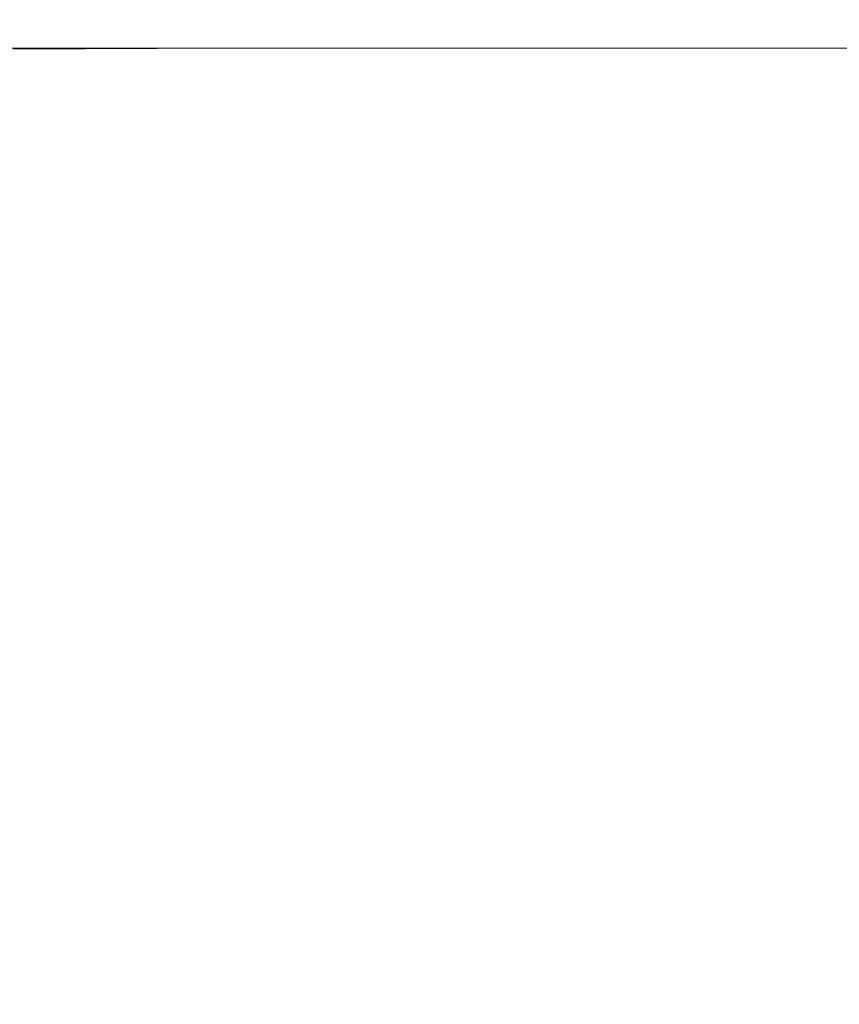
# Model space of a CAD drawing. Extents: x -180 to 180, y -570 to 0.
# Drawn here: x -121 to -101, y -24 to 0 of the extents above; entities that cross this region are included whole.
import ezdxf

# ---------------------------------------------------------------- set-up
doc = ezdxf.new("R2010")
doc.units = 0
doc.header["$LTSCALE"] = 500
doc.header["$MEASUREMENT"] = 0
doc.layers.add('CERAMIKA', color=254, linetype='Continuous')

msp = doc.modelspace()

# ---------------------------------------------------------------- linework, layer by layer
at = {"layer": 'CERAMIKA', "lineweight": 0}
for points, invisible_edges in [([(-117.586, -0.008, 19.162), (-118.349, -0.008, 27.655), (-112.279, 0, 27.655), (-111.555, 0, 19.162)], 15), ([(-117.013, -0.017, 12.691), (-117.586, -0.008, 19.162), (-111.555, 0, 19.162), (-111.012, -0.008, 12.691)], 15), ([(-113.21, 0, 38.449), (-106.523, 0, 38.449), (-105.648, 0, 27.655), (-112.279, 0, 27.655)], 15), ([(-111.555, 0, 19.162), (-112.279, 0, 27.655), (-105.648, 0, 27.655), (-104.967, 0, 19.162)], 15), ([(-111.012, -0.008, 12.691), (-111.555, 0, 19.162), (-104.967, 0, 19.162), (-104.456, -0.008, 12.691)], 15), ([(-99.274, 0, 38.449), (-98.458, 0, 27.655), (-105.648, 0, 27.655), (-106.523, 0, 38.449)], 15), ([(-97.823, 0, 19.162), (-104.967, 0, 19.162), (-105.648, 0, 27.655), (-98.458, 0, 27.655)], 15), ([(-97.347, -0.008, 12.691), (-104.456, -0.008, 12.691), (-104.967, 0, 19.162), (-97.823, 0, 19.162)], 15), ([(-128.593, 0, 214.109), (-129.187, 0, 220.872), (-121.557, 0, 220.872), (-120.998, 0, 214.109)], 15), ([(-127.978, 0, 207.099), (-128.593, 0, 214.109), (-120.998, 0, 214.109), (-120.419, 0, 207.099)], 15), ([(-126.924, -0.008, 120.921), (-127.996, -0.008, 132.512), (-121.432, 0, 132.512), (-120.415, 0, 120.921)], 15), ([(-119.262, -0.166, 300.608), (-127.971, -0.166, 300.608), (-127.992, -0.29, 301.175), (-119.281, -0.29, 301.175)], 15), ([(-127.978, 0, 207.099), (-120.419, 0, 207.099), (-119.838, 0, 200.054), (-127.36, 0, 200.054)], 15), ([(-119.223, -0.083, 299.773), (-127.929, -0.083, 299.773), (-127.971, -0.166, 300.608), (-119.262, -0.166, 300.608)], 15), ([(-119.223, -0.083, 299.773), (-119.158, -0.033, 298.6), (-127.859, -0.033, 298.6), (-127.929, -0.083, 299.773)], 15), ([(-119.158, -0.033, 298.6), (-119.06, -0.008, 297.018), (-127.754, -0.008, 297.018), (-127.859, -0.033, 298.6)], 15), ([(-119.06, -0.008, 297.018), (-118.923, 0, 294.955), (-127.607, 0, 294.955), (-127.754, -0.008, 297.018)], 15), ([(-118.923, 0, 294.955), (-118.741, 0, 292.341), (-127.412, 0, 292.341), (-127.607, 0, 294.955)], 15), ([(-118.506, 0, 289.104), (-127.16, 0, 289.104), (-127.412, 0, 292.341), (-118.741, 0, 292.341)], 15), ([(-127.403, -0.033, 64.755), (-121.741, -0.008, 64.755), (-120.477, -0.008, 50.998), (-126.081, -0.033, 50.998)], 15), ([(-127.36, 0, 200.054), (-119.838, 0, 200.054), (-119.27, 0, 193.185), (-126.757, 0, 193.185)], 15), ([(-118.231, 0, 285.38), (-126.864, 0, 285.38), (-127.16, 0, 289.104), (-118.506, 0, 289.104)], 15), ([(-125.711, -0.008, 107.803), (-126.924, -0.008, 120.921), (-120.415, 0, 120.921), (-119.264, 0, 107.803)], 15), ([(-117.925, 0, 281.306), (-126.536, 0, 281.306), (-126.864, 0, 285.38), (-118.231, 0, 285.38)], 15), ([(-126.757, 0, 193.185), (-119.27, 0, 193.185), (-118.735, 0, 186.701), (-126.188, 0, 186.701)], 15), ([(-117.6, 0, 277.018), (-126.188, 0, 277.018), (-126.536, 0, 281.306), (-117.925, 0, 281.306)], 15), ([(-126.188, 0, 186.701), (-118.735, 0, 186.701), (-118.249, 0, 180.813), (-125.671, 0, 180.813)], 15), ([(-117.6, 0, 277.018), (-117.267, 0, 272.651), (-125.831, 0, 272.651), (-126.188, 0, 277.018)], 15), ([(-126.081, -0.033, 50.998), (-120.477, -0.008, 50.998), (-119.33, -0.008, 38.449), (-124.88, -0.033, 38.449)], 15), ([(-117.267, 0, 272.651), (-116.937, 0, 268.342), (-125.476, 0, 268.342), (-125.831, 0, 272.651)], 15), ([(-124.409, -0.008, 93.705), (-125.711, -0.008, 107.803), (-119.264, 0, 107.803), (-118.028, 0, 93.705)], 15), ([(-125.225, 0, 175.733), (-125.671, 0, 180.813), (-118.249, 0, 180.813), (-117.829, 0, 175.733)], 15), ([(-116.937, 0, 268.342), (-116.621, 0, 264.227), (-125.137, 0, 264.227), (-125.476, 0, 268.342)], 15), ([(-124.818, 0, 171.099), (-125.225, 0, 175.733), (-117.829, 0, 175.733), (-117.446, 0, 171.099)], 15), ([(-116.621, 0, 264.227), (-116.33, 0, 260.441), (-124.824, 0, 260.441), (-125.137, 0, 264.227)], 15), ([(-124.88, -0.033, 38.449), (-119.33, -0.008, 38.449), (-118.349, -0.008, 27.655), (-123.853, -0.033, 27.655)], 15), ([(-116.074, 0, 257.122), (-124.55, 0, 257.122), (-124.824, 0, 260.441), (-116.33, 0, 260.441)], 15), ([(-124.419, 0, 166.552), (-124.818, 0, 171.099), (-117.446, 0, 171.099), (-117.071, 0, 166.552)], 15), ([(-115.842, 0, 254.1), (-124.301, 0, 254.1), (-124.55, 0, 257.122), (-116.074, 0, 257.122)], 15), ([(-123.996, 0, 161.732), (-124.419, 0, 166.552), (-117.071, 0, 166.552), (-116.673, 0, 161.732)], 15), ([(-123.068, -0.008, 79.173), (-124.409, -0.008, 93.705), (-118.028, 0, 93.705), (-116.756, 0, 79.173)], 15), ([(-115.619, 0, 251.208), (-124.062, 0, 251.208), (-124.301, 0, 254.1), (-115.842, 0, 254.1)], 15), ([(-115.394, 0, 248.278), (-123.82, 0, 248.278), (-124.062, 0, 251.208), (-115.619, 0, 251.208)], 15), ([(-123.996, 0, 161.732), (-116.673, 0, 161.732), (-116.223, 0, 156.278), (-123.518, 0, 156.278)], 15), ([(-123.055, -0.033, 19.162), (-123.853, -0.033, 27.655), (-118.349, -0.008, 27.655), (-117.586, -0.008, 19.162)], 15), ([(-115.394, 0, 248.278), (-115.152, 0, 245.142), (-123.561, 0, 245.142), (-123.82, 0, 248.278)], 15), ([(-115.152, 0, 245.142), (-114.882, 0, 241.632), (-123.271, 0, 241.632), (-123.561, 0, 245.142)], 15), ([(-123.518, 0, 156.278), (-116.223, 0, 156.278), (-115.69, 0, 149.83), (-122.952, 0, 149.83)], 15), ([(-114.882, 0, 241.632), (-114.57, 0, 237.581), (-122.937, 0, 237.581), (-123.271, 0, 241.632)], 15), ([(-123.068, -0.008, 79.173), (-116.756, 0, 79.173), (-115.497, 0, 64.755), (-121.741, -0.008, 64.755)], 15), ([(-122.453, -0.041, 12.691), (-123.055, -0.033, 19.162), (-117.586, -0.008, 19.162), (-117.013, -0.017, 12.691)], 15), ([(-122.952, 0, 149.83), (-115.69, 0, 149.83), (-115.046, 0, 142.028), (-122.267, 0, 142.028)], 15), ([(-114.57, 0, 237.581), (-114.204, 0, 232.819), (-122.543, 0, 232.819), (-122.937, 0, 237.581)], 15), ([(-113.77, 0, 227.179), (-122.078, 0, 227.179), (-122.543, 0, 232.819), (-114.204, 0, 232.819)], 15), ([(-122.014, -0.066, 7.961), (-122.453, -0.041, 12.691), (-117.013, -0.017, 12.691), (-116.601, -0.041, 7.96)], 15), ([(-122.267, 0, 142.028), (-115.046, 0, 142.028), (-114.26, 0, 132.512), (-121.432, 0, 132.512)], 15), ([(-113.284, 0, 220.872), (-121.557, 0, 220.872), (-122.078, 0, 227.179), (-113.77, 0, 227.179)], 15), ([(-121.708, -0.115, 4.691), (-122.014, -0.066, 7.961), (-116.601, -0.041, 7.96), (-116.324, -0.091, 4.688)], 15), ([(-121.741, -0.008, 64.755), (-115.497, 0, 64.755), (-114.299, 0, 50.998), (-120.477, -0.008, 50.998)], 15), ([(-121.708, -0.115, 4.691), (-116.324, -0.091, 4.688), (-116.151, -0.173, 2.595), (-121.502, -0.196, 2.6)], 15), ([(-112.764, 0, 214.109), (-120.998, 0, 214.109), (-121.557, 0, 220.872), (-113.284, 0, 220.872)], 15), ([(-121.502, -0.196, 2.6), (-116.151, -0.173, 2.595), (-116.06, -0.297, 1.4), (-121.379, -0.319, 1.408)], 15), ([(-120.415, 0, 120.921), (-121.432, 0, 132.512), (-114.26, 0, 132.512), (-113.303, 0, 120.921)], 15), ([(-112.224, 0, 207.099), (-120.419, 0, 207.099), (-120.998, 0, 214.109), (-112.764, 0, 214.109)], 15), ([(-120.477, -0.008, 50.998), (-114.299, 0, 50.998), (-113.21, 0, 38.449), (-119.33, -0.008, 38.449)], 15), ([(-112.224, 0, 207.099), (-111.682, 0, 200.054), (-119.838, 0, 200.054), (-120.419, 0, 207.099)], 15), ([(-119.264, 0, 107.803), (-120.415, 0, 120.921), (-113.303, 0, 120.921), (-112.22, 0, 107.803)], 15), ([(-111.682, 0, 200.054), (-111.154, 0, 193.185), (-119.27, 0, 193.185), (-119.838, 0, 200.054)], 15), ([(-119.33, -0.008, 38.449), (-113.21, 0, 38.449), (-112.279, 0, 27.655), (-118.349, -0.008, 27.655)], 15), ([(-109.953, -0.166, 300.608), (-119.262, -0.166, 300.608), (-119.281, -0.29, 301.175), (-109.971, -0.29, 301.175)], 15), ([(-111.154, 0, 193.185), (-110.655, 0, 186.701), (-118.735, 0, 186.701), (-119.27, 0, 193.185)], 15), ([(-118.028, 0, 93.705), (-119.264, 0, 107.803), (-112.22, 0, 107.803), (-111.057, 0, 93.705)], 15), ([(-109.917, -0.083, 299.773), (-119.223, -0.083, 299.773), (-119.262, -0.166, 300.608), (-109.953, -0.166, 300.608)], 15), ([(-109.917, -0.083, 299.773), (-109.857, -0.033, 298.6), (-119.158, -0.033, 298.6), (-119.223, -0.083, 299.773)], 15), ([(-109.857, -0.033, 298.6), (-109.767, -0.008, 297.018), (-119.06, -0.008, 297.018), (-119.158, -0.033, 298.6)], 15), ([(-109.767, -0.008, 297.018), (-109.64, 0, 294.955), (-118.923, 0, 294.955), (-119.06, -0.008, 297.018)], 15), ([(-109.64, 0, 294.955), (-109.472, 0, 292.341), (-118.741, 0, 292.341), (-118.923, 0, 294.955)], 15), ([(-109.256, 0, 289.104), (-118.506, 0, 289.104), (-118.741, 0, 292.341), (-109.472, 0, 292.341)], 15), ([(-110.655, 0, 186.701), (-110.201, 0, 180.813), (-118.249, 0, 180.813), (-118.735, 0, 186.701)], 15), ([(-109.002, 0, 285.38), (-118.231, 0, 285.38), (-118.506, 0, 289.104), (-109.256, 0, 289.104)], 15), ([(-109.81, 0, 175.733), (-117.829, 0, 175.733), (-118.249, 0, 180.813), (-110.201, 0, 180.813)], 15), ([(-108.72, 0, 281.306), (-117.925, 0, 281.306), (-118.231, 0, 285.38), (-109.002, 0, 285.38)], 15), ([(-116.756, 0, 79.173), (-118.028, 0, 93.705), (-111.057, 0, 93.705), (-109.861, 0, 79.173)], 15), ([(-108.421, 0, 277.018), (-117.6, 0, 277.018), (-117.925, 0, 281.306), (-108.72, 0, 281.306)], 15), ([(-109.454, 0, 171.099), (-117.446, 0, 171.099), (-117.829, 0, 175.733), (-109.81, 0, 175.733)], 15), ([(-108.421, 0, 277.018), (-108.114, 0, 272.651), (-117.267, 0, 272.651), (-117.6, 0, 277.018)], 15), ([(-109.104, 0, 166.552), (-117.071, 0, 166.552), (-117.446, 0, 171.099), (-109.454, 0, 171.099)], 15), ([(-108.114, 0, 272.651), (-107.81, 0, 268.342), (-116.937, 0, 268.342), (-117.267, 0, 272.651)], 15), ([(-108.733, 0, 161.732), (-116.673, 0, 161.732), (-117.071, 0, 166.552), (-109.104, 0, 166.552)], 15), ([(-116.601, -0.041, 7.96), (-117.013, -0.017, 12.691), (-111.012, -0.008, 12.691), (-110.625, -0.033, 7.96)], 15), ([(-107.81, 0, 268.342), (-107.518, 0, 264.227), (-116.621, 0, 264.227), (-116.937, 0, 268.342)], 15), ([(-116.756, 0, 79.173), (-109.861, 0, 79.173), (-108.676, 0, 64.755), (-115.497, 0, 64.755)], 15), ([(-108.733, 0, 161.732), (-108.313, 0, 156.278), (-116.223, 0, 156.278), (-116.673, 0, 161.732)], 15), ([(-107.518, 0, 264.227), (-107.249, 0, 260.441), (-116.33, 0, 260.441), (-116.621, 0, 264.227)], 15), ([(-116.324, -0.091, 4.688), (-116.601, -0.041, 7.96), (-110.625, -0.033, 7.96), (-110.366, -0.083, 4.688)], 15), ([(-107.014, 0, 257.122), (-116.074, 0, 257.122), (-116.33, 0, 260.441), (-107.249, 0, 260.441)], 15), ([(-116.324, -0.091, 4.688), (-110.366, -0.083, 4.688), (-110.211, -0.165, 2.594), (-116.151, -0.173, 2.595)], 15), ([(-108.313, 0, 156.278), (-107.817, 0, 149.83), (-115.69, 0, 149.83), (-116.223, 0, 156.278)], 15), ([(-116.151, -0.173, 2.595), (-110.211, -0.165, 2.594), (-110.133, -0.29, 1.397), (-116.06, -0.297, 1.4)], 15), ([(-106.8, 0, 254.1), (-115.842, 0, 254.1), (-116.074, 0, 257.122), (-107.014, 0, 257.122)], 15), ([(-106.594, 0, 251.208), (-115.619, 0, 251.208), (-115.842, 0, 254.1), (-106.8, 0, 254.1)], 15), ([(-107.817, 0, 149.83), (-107.216, 0, 142.028), (-115.046, 0, 142.028), (-115.69, 0, 149.83)], 15), ([(-106.386, 0, 248.278), (-115.394, 0, 248.278), (-115.619, 0, 251.208), (-106.594, 0, 251.208)], 15), ([(-115.497, 0, 64.755), (-108.676, 0, 64.755), (-107.548, 0, 50.998), (-114.299, 0, 50.998)], 15), ([(-106.386, 0, 248.278), (-106.164, 0, 245.142), (-115.152, 0, 245.142), (-115.394, 0, 248.278)], 15), ([(-106.164, 0, 245.142), (-105.915, 0, 241.632), (-114.882, 0, 241.632), (-115.152, 0, 245.142)], 15), ([(-107.216, 0, 142.028), (-106.484, 0, 132.512), (-114.26, 0, 132.512), (-115.046, 0, 142.028)], 15), ([(-105.915, 0, 241.632), (-105.627, 0, 237.581), (-114.57, 0, 237.581), (-114.882, 0, 241.632)], 15), ([(-105.627, 0, 237.581), (-105.29, 0, 232.819), (-114.204, 0, 232.819), (-114.57, 0, 237.581)], 15), ([(-114.299, 0, 50.998), (-107.548, 0, 50.998), (-106.523, 0, 38.449), (-113.21, 0, 38.449)], 15), ([(-105.592, 0, 120.921), (-113.303, 0, 120.921), (-114.26, 0, 132.512), (-106.484, 0, 132.512)], 15), ([(-104.889, 0, 227.179), (-113.77, 0, 227.179), (-114.204, 0, 232.819), (-105.29, 0, 232.819)], 15), ([(-104.442, 0, 220.872), (-113.284, 0, 220.872), (-113.77, 0, 227.179), (-104.889, 0, 227.179)], 15), ([(-104.583, 0, 107.803), (-112.22, 0, 107.803), (-113.303, 0, 120.921), (-105.592, 0, 120.921)], 15), ([(-103.962, 0, 214.109), (-112.764, 0, 214.109), (-113.284, 0, 220.872), (-104.442, 0, 220.872)], 15), ([(-103.465, 0, 207.099), (-112.224, 0, 207.099), (-112.764, 0, 214.109), (-103.962, 0, 214.109)], 15), ([(-103.465, 0, 207.099), (-102.965, 0, 200.054), (-111.682, 0, 200.054), (-112.224, 0, 207.099)], 15), ([(-103.5, 0, 93.705), (-111.057, 0, 93.705), (-112.22, 0, 107.803), (-104.583, 0, 107.803)], 15), ([(-102.965, 0, 200.054), (-102.477, 0, 193.185), (-111.154, 0, 193.185), (-111.682, 0, 200.054)], 15), ([(-102.477, 0, 193.185), (-102.017, 0, 186.701), (-110.655, 0, 186.701), (-111.154, 0, 193.185)], 15), ([(-102.384, 0, 79.173), (-109.861, 0, 79.173), (-111.057, 0, 93.705), (-103.5, 0, 93.705)], 15), ([(-110.625, -0.033, 7.96), (-111.012, -0.008, 12.691), (-104.456, -0.008, 12.691), (-104.091, -0.033, 7.96)], 15), ([(-102.017, 0, 186.701), (-101.6, 0, 180.813), (-110.201, 0, 180.813), (-110.655, 0, 186.701)], 15), ([(-110.366, -0.083, 4.688), (-110.625, -0.033, 7.96), (-104.091, -0.033, 7.96), (-103.848, -0.083, 4.688)], 15), ([(-110.366, -0.083, 4.688), (-103.848, -0.083, 4.688), (-103.702, -0.166, 2.594), (-110.211, -0.165, 2.594)], 15), ([(-110.211, -0.165, 2.594), (-103.702, -0.166, 2.594), (-103.629, -0.29, 1.397), (-110.133, -0.29, 1.397)], 15), ([(-101.239, 0, 175.733), (-109.81, 0, 175.733), (-110.201, 0, 180.813), (-101.6, 0, 180.813)], 15), ([(-100.119, -0.166, 300.608), (-109.953, -0.166, 300.608), (-109.971, -0.29, 301.175), (-100.136, -0.29, 301.175)], 15), ([(-100.087, -0.083, 299.773), (-109.917, -0.083, 299.773), (-109.953, -0.166, 300.608), (-100.119, -0.166, 300.608)], 15), ([(-100.087, -0.083, 299.773), (-100.032, -0.033, 298.6), (-109.857, -0.033, 298.6), (-109.917, -0.083, 299.773)], 15), ([(-102.384, 0, 79.173), (-101.28, 0, 64.755), (-108.676, 0, 64.755), (-109.861, 0, 79.173)], 15), ([(-100.032, -0.033, 298.6), (-99.95, -0.008, 297.018), (-109.767, -0.008, 297.018), (-109.857, -0.033, 298.6)], 15), ([(-100.91, 0, 171.099), (-109.454, 0, 171.099), (-109.81, 0, 175.733), (-101.239, 0, 175.733)], 15), ([(-99.95, -0.008, 297.018), (-99.835, 0, 294.955), (-109.64, 0, 294.955), (-109.767, -0.008, 297.018)], 15), ([(-99.835, 0, 294.955), (-99.682, 0, 292.341), (-109.472, 0, 292.341), (-109.64, 0, 294.955)], 15), ([(-99.485, 0, 289.104), (-109.256, 0, 289.104), (-109.472, 0, 292.341), (-99.682, 0, 292.341)], 15), ([(-100.588, 0, 166.552), (-109.104, 0, 166.552), (-109.454, 0, 171.099), (-100.91, 0, 171.099)], 15), ([(-99.254, 0, 285.38), (-109.002, 0, 285.38), (-109.256, 0, 289.104), (-99.485, 0, 289.104)], 15), ([(-100.246, 0, 161.732), (-108.733, 0, 161.732), (-109.104, 0, 166.552), (-100.588, 0, 166.552)], 15), ([(-98.997, 0, 281.306), (-108.72, 0, 281.306), (-109.002, 0, 285.38), (-99.254, 0, 285.38)], 15), ([(-100.246, 0, 161.732), (-99.859, 0, 156.278), (-108.313, 0, 156.278), (-108.733, 0, 161.732)], 15), ([(-108.72, 0, 281.306), (-98.997, 0, 281.306), (-98.725, 0, 277.018), (-108.421, 0, 277.018)], 15), ([(-101.28, 0, 64.755), (-100.229, 0, 50.998), (-107.548, 0, 50.998), (-108.676, 0, 64.755)], 15), ([(-98.725, 0, 277.018), (-98.445, 0, 272.651), (-108.114, 0, 272.651), (-108.421, 0, 277.018)], 15), ([(-99.859, 0, 156.278), (-99.401, 0, 149.83), (-107.817, 0, 149.83), (-108.313, 0, 156.278)], 15), ([(-98.445, 0, 272.651), (-98.168, 0, 268.342), (-107.81, 0, 268.342), (-108.114, 0, 272.651)], 15), ([(-99.401, 0, 149.83), (-98.848, 0, 142.028), (-107.216, 0, 142.028), (-107.817, 0, 149.83)], 15), ([(-98.168, 0, 268.342), (-97.903, 0, 264.227), (-107.518, 0, 264.227), (-107.81, 0, 268.342)], 15), ([(-100.229, 0, 50.998), (-99.274, 0, 38.449), (-106.523, 0, 38.449), (-107.548, 0, 50.998)], 15), ([(-97.903, 0, 264.227), (-97.658, 0, 260.441), (-107.249, 0, 260.441), (-107.518, 0, 264.227)], 15), ([(-97.443, 0, 257.122), (-107.014, 0, 257.122), (-107.249, 0, 260.441), (-97.658, 0, 260.441)], 15), ([(-98.848, 0, 142.028), (-98.172, 0, 132.512), (-106.484, 0, 132.512), (-107.216, 0, 142.028)], 15), ([(-97.248, 0, 254.1), (-106.8, 0, 254.1), (-107.014, 0, 257.122), (-97.443, 0, 257.122)], 15), ([(-97.061, 0, 251.208), (-106.594, 0, 251.208), (-106.8, 0, 254.1), (-97.248, 0, 254.1)], 15), ([(-96.872, 0, 248.278), (-106.386, 0, 248.278), (-106.594, 0, 251.208), (-97.061, 0, 251.208)], 15), ([(-97.35, 0, 120.921), (-105.592, 0, 120.921), (-106.484, 0, 132.512), (-98.172, 0, 132.512)], 15), ([(-96.872, 0, 248.278), (-96.67, 0, 245.142), (-106.164, 0, 245.142), (-106.386, 0, 248.278)], 15), ([(-96.67, 0, 245.142), (-96.443, 0, 241.632), (-105.915, 0, 241.632), (-106.164, 0, 245.142)], 15), ([(-96.443, 0, 241.632), (-96.181, 0, 237.581), (-105.627, 0, 237.581), (-105.915, 0, 241.632)], 15), ([(-96.181, 0, 237.581), (-95.873, 0, 232.819), (-105.29, 0, 232.819), (-105.627, 0, 237.581)], 15), ([(-96.42, 0, 107.803), (-104.583, 0, 107.803), (-105.592, 0, 120.921), (-97.35, 0, 120.921)], 15), ([(-95.509, 0, 227.179), (-104.889, 0, 227.179), (-105.29, 0, 232.819), (-95.873, 0, 232.819)], 15), ([(-95.101, 0, 220.872), (-104.442, 0, 220.872), (-104.889, 0, 227.179), (-95.509, 0, 227.179)], 15), ([(-95.421, 0, 93.705), (-103.5, 0, 93.705), (-104.583, 0, 107.803), (-96.42, 0, 107.803)], 15), ([(-97.007, -0.033, 7.96), (-104.091, -0.033, 7.96), (-104.456, -0.008, 12.691), (-97.347, -0.008, 12.691)], 15), ([(-94.664, 0, 214.109), (-103.962, 0, 214.109), (-104.442, 0, 220.872), (-95.101, 0, 220.872)], 15), ([(-96.781, -0.083, 4.688), (-103.848, -0.083, 4.688), (-104.091, -0.033, 7.96), (-97.007, -0.033, 7.96)], 15), ([(-94.212, 0, 207.099), (-103.465, 0, 207.099), (-103.962, 0, 214.109), (-94.664, 0, 214.109)], 15), ([(-96.781, -0.083, 4.688), (-96.645, -0.166, 2.594), (-103.702, -0.166, 2.594), (-103.848, -0.083, 4.688)], 15), ([(-96.645, -0.166, 2.594), (-96.577, -0.29, 1.397), (-103.629, -0.29, 1.397), (-103.702, -0.166, 2.594)], 15), ([(-94.393, 0, 79.173), (-102.384, 0, 79.173), (-103.5, 0, 93.705), (-95.421, 0, 93.705)], 15), ([(-94.212, 0, 207.099), (-93.756, 0, 200.054), (-102.965, 0, 200.054), (-103.465, 0, 207.099)], 15), ([(-93.756, 0, 200.054), (-93.313, 0, 193.185), (-102.477, 0, 193.185), (-102.965, 0, 200.054)], 15), ([(-93.313, 0, 193.185), (-92.894, 0, 186.701), (-102.017, 0, 186.701), (-102.477, 0, 193.185)], 15), ([(-94.393, 0, 79.173), (-93.374, 0, 64.755), (-101.28, 0, 64.755), (-102.384, 0, 79.173)], 15), ([(-92.894, 0, 186.701), (-92.513, 0, 180.813), (-101.6, 0, 180.813), (-102.017, 0, 186.701)], 15), ([(-92.185, 0, 175.733), (-101.239, 0, 175.733), (-101.6, 0, 180.813), (-92.513, 0, 180.813)], 15), ([(-93.374, 0, 64.755), (-92.405, 0, 50.998), (-100.229, 0, 50.998), (-101.28, 0, 64.755)], 15), ([(-91.886, 0, 171.099), (-100.91, 0, 171.099), (-101.239, 0, 175.733), (-92.185, 0, 175.733)], 15), ([(-119.281, -0.29, 301.175), (-127.992, -0.29, 301.175), (-127.999, -0.463, 301.545), (-119.288, -0.463, 301.545)], 15), ([(-119.288, -0.463, 301.545), (-127.999, -0.463, 301.545), (-127.999, -0.695, 301.79), (-119.288, -0.695, 301.79)], 11), ([(-121.379, -0.319, 1.408), (-116.06, -0.297, 1.4), (-116.025, -0.47, 0.82), (-121.319, -0.49, 0.831)], 15), ([(-121.319, -0.49, 0.831), (-116.025, -0.47, 0.82), (-116.022, -0.701, 0.576), (-121.305, -0.718, 0.59)], 15), ([(-109.971, -0.29, 301.175), (-119.281, -0.29, 301.175), (-119.288, -0.463, 301.545), (-109.977, -0.463, 301.545)], 15), ([(-109.977, -0.463, 301.545), (-119.288, -0.463, 301.545), (-119.288, -0.695, 301.79), (-109.977, -0.695, 301.79)], 15), ([(-116.06, -0.297, 1.4), (-110.133, -0.29, 1.397), (-110.108, -0.463, 0.816), (-116.025, -0.47, 0.82)], 15), ([(-116.025, -0.47, 0.82), (-110.108, -0.463, 0.816), (-110.108, -0.695, 0.572), (-116.022, -0.701, 0.576)], 15), ([(-110.133, -0.29, 1.397), (-103.629, -0.29, 1.397), (-103.605, -0.463, 0.816), (-110.108, -0.463, 0.816)], 15), ([(-110.108, -0.463, 0.816), (-103.605, -0.463, 0.816), (-103.605, -0.695, 0.572), (-110.108, -0.695, 0.572)], 11), ([(-100.136, -0.29, 301.175), (-109.971, -0.29, 301.175), (-109.977, -0.463, 301.545), (-100.141, -0.463, 301.545)], 15), ([(-100.141, -0.463, 301.545), (-109.977, -0.463, 301.545), (-109.977, -0.695, 301.79), (-100.141, -0.695, 301.79)], 15), ([(-96.577, -0.29, 1.397), (-96.554, -0.463, 0.816), (-103.605, -0.463, 0.816), (-103.629, -0.29, 1.397)], 15), ([(-96.554, -0.463, 0.816), (-96.554, -0.695, 0.571), (-103.605, -0.695, 0.572), (-103.605, -0.463, 0.816)], 15), ([(-119.288, -0.993, 301.981), (-119.288, -0.695, 301.79), (-127.999, -0.695, 301.79), (-127.999, -0.993, 301.981)], 15), ([(-121.319, -1.011, 0.403), (-121.305, -0.718, 0.59), (-116.022, -0.701, 0.576), (-116.025, -0.997, 0.386)], 13), ([(-109.977, -0.993, 301.981), (-109.977, -0.695, 301.79), (-119.288, -0.695, 301.79), (-119.288, -0.993, 301.981)], 13), ([(-116.025, -0.997, 0.386), (-116.022, -0.701, 0.576), (-110.108, -0.695, 0.572), (-110.108, -0.993, 0.381)], 13), ([(-110.108, -0.993, 0.381), (-110.108, -0.695, 0.572), (-103.605, -0.695, 0.572), (-103.605, -0.993, 0.381)], 15), ([(-100.141, -0.993, 301.981), (-100.141, -0.695, 301.79), (-109.977, -0.695, 301.79), (-109.977, -0.993, 301.981)], 13), ([(-96.554, -0.993, 0.381), (-103.605, -0.993, 0.381), (-103.605, -0.695, 0.572), (-96.554, -0.695, 0.571)], 11), ([(-119.288, -1.39, 302.124), (-119.288, -0.993, 301.981), (-127.999, -0.993, 301.981), (-127.999, -1.39, 302.123)], 15), ([(-121.35, -1.403, 0.262), (-121.319, -1.011, 0.403), (-116.025, -0.997, 0.386), (-116.033, -1.393, 0.244)], 15), ([(-109.977, -1.39, 302.123), (-109.977, -0.993, 301.981), (-119.288, -0.993, 301.981), (-119.288, -1.39, 302.124)], 15), ([(-116.033, -1.393, 0.244), (-116.025, -0.997, 0.386), (-110.108, -0.993, 0.381), (-110.108, -1.39, 0.238)], 15), ([(-110.108, -1.39, 0.238), (-110.108, -0.993, 0.381), (-103.605, -0.993, 0.381), (-103.605, -1.39, 0.238)], 15), ([(-100.141, -1.39, 302.123), (-100.141, -0.993, 301.981), (-109.977, -0.993, 301.981), (-109.977, -1.39, 302.123)], 15), ([(-96.554, -1.39, 0.238), (-103.605, -1.39, 0.238), (-103.605, -0.993, 0.381), (-96.554, -0.993, 0.381)], 15), ([(-119.288, -1.921, 302.226), (-119.288, -1.39, 302.124), (-127.999, -1.39, 302.123), (-127.999, -1.921, 302.226)], 15), ([(-121.388, -1.929, 0.161), (-121.35, -1.403, 0.262), (-116.033, -1.393, 0.244), (-116.042, -1.923, 0.142)], 15), ([(-109.977, -1.921, 302.226), (-109.977, -1.39, 302.123), (-119.288, -1.39, 302.124), (-119.288, -1.921, 302.226)], 15), ([(-116.042, -1.923, 0.142), (-116.033, -1.393, 0.244), (-110.108, -1.39, 0.238), (-110.108, -1.921, 0.136)], 15), ([(-110.108, -1.921, 0.136), (-110.108, -1.39, 0.238), (-103.605, -1.39, 0.238), (-103.605, -1.921, 0.136)], 15), ([(-100.141, -1.921, 302.226), (-100.141, -1.39, 302.123), (-109.977, -1.39, 302.123), (-109.977, -1.921, 302.226)], 15), ([(-96.554, -1.921, 0.136), (-103.605, -1.921, 0.136), (-103.605, -1.39, 0.238), (-96.554, -1.39, 0.238)], 15), ([(-119.288, -2.618, 302.294), (-119.288, -1.921, 302.226), (-127.999, -1.921, 302.226), (-127.999, -2.618, 302.294)], 15), ([(-121.423, -2.622, 0.094), (-121.388, -1.929, 0.161), (-116.042, -1.923, 0.142), (-116.051, -2.619, 0.074)], 15), ([(-109.977, -2.618, 302.294), (-109.977, -1.921, 302.226), (-119.288, -1.921, 302.226), (-119.288, -2.618, 302.294)], 15), ([(-116.051, -2.619, 0.074), (-116.042, -1.923, 0.142), (-110.108, -1.921, 0.136), (-110.108, -2.618, 0.068)], 15), ([(-110.108, -2.618, 0.068), (-110.108, -1.921, 0.136), (-103.605, -1.921, 0.136), (-103.605, -2.618, 0.068)], 15), ([(-100.141, -2.618, 302.294), (-100.141, -1.921, 302.226), (-109.977, -1.921, 302.226), (-109.977, -2.618, 302.294)], 15), ([(-96.554, -2.618, 0.068), (-103.605, -2.618, 0.068), (-103.605, -1.921, 0.136), (-96.554, -1.921, 0.136)], 15), ([(-119.288, -2.618, 302.294), (-127.999, -2.618, 302.294), (-127.999, -3.516, 302.334), (-119.288, -3.516, 302.334)], 15), ([(-121.423, -2.622, 0.094), (-116.051, -2.619, 0.074), (-116.056, -3.516, 0.034), (-121.444, -3.517, 0.054)], 15), ([(-109.977, -2.618, 302.294), (-119.288, -2.618, 302.294), (-119.288, -3.516, 302.334), (-109.977, -3.516, 302.334)], 15), ([(-116.051, -2.619, 0.074), (-110.108, -2.618, 0.068), (-110.108, -3.516, 0.027), (-116.056, -3.516, 0.034)], 15), ([(-110.108, -2.618, 0.068), (-103.605, -2.618, 0.068), (-103.605, -3.516, 0.027), (-110.108, -3.516, 0.027)], 15), ([(-100.141, -2.618, 302.294), (-109.977, -2.618, 302.294), (-109.977, -3.516, 302.334), (-100.141, -3.516, 302.334)], 15), ([(-96.554, -2.618, 0.068), (-96.554, -3.516, 0.027), (-103.605, -3.516, 0.027), (-103.605, -2.618, 0.068)], 15), ([(-119.288, -3.516, 302.334), (-127.999, -3.516, 302.334), (-127.999, -4.647, 302.355), (-119.288, -4.647, 302.355)], 15), ([(-121.444, -3.517, 0.054), (-116.056, -3.516, 0.034), (-116.059, -4.647, 0.013), (-121.455, -4.647, 0.034)], 15), ([(-109.977, -3.516, 302.334), (-119.288, -3.516, 302.334), (-119.288, -4.647, 302.355), (-109.977, -4.647, 302.355)], 15), ([(-116.056, -3.516, 0.034), (-110.108, -3.516, 0.027), (-110.108, -4.647, 0.007), (-116.059, -4.647, 0.013)], 15), ([(-103.605, -4.647, 0.007), (-110.108, -4.647, 0.007), (-110.108, -3.516, 0.027), (-103.605, -3.516, 0.027)], 15), ([(-100.141, -3.516, 302.334), (-109.977, -3.516, 302.334), (-109.977, -4.647, 302.355), (-100.141, -4.647, 302.355)], 15), ([(-96.554, -3.516, 0.027), (-96.554, -4.647, 0.007), (-103.605, -4.647, 0.007), (-103.605, -3.516, 0.027)], 15), ([(-119.288, -4.647, 302.355), (-127.999, -4.647, 302.355), (-127.999, -6.046, 302.362), (-119.288, -6.046, 302.362)], 15), ([(-121.455, -4.647, 0.034), (-116.059, -4.647, 0.013), (-116.06, -6.046, 0.007), (-121.458, -6.046, 0.027)], 15), ([(-109.977, -4.647, 302.355), (-119.288, -4.647, 302.355), (-119.288, -6.046, 302.362), (-109.977, -6.046, 302.362)], 15), ([(-116.059, -4.647, 0.013), (-110.108, -4.647, 0.007), (-110.108, -6.046, 0), (-116.06, -6.046, 0.007)], 15), ([(-110.108, -4.647, 0.007), (-103.605, -4.647, 0.007), (-103.605, -6.046, 0), (-110.108, -6.046, 0)], 15), ([(-100.141, -4.647, 302.355), (-109.977, -4.647, 302.355), (-109.977, -6.046, 302.362), (-100.141, -6.046, 302.362)], 15), ([(-96.554, -4.647, 0.007), (-96.554, -6.046, 0), (-103.605, -6.046, 0), (-103.605, -4.647, 0.007)], 15), ([(-119.288, -6.046, 302.362), (-127.999, -6.046, 302.362), (-127.999, -7.745, 302.362), (-119.288, -7.745, 302.362)], 15), ([(-121.458, -6.046, 0.027), (-116.06, -6.046, 0.007), (-116.06, -7.745, 0.007), (-121.458, -7.745, 0.027)], 15), ([(-109.977, -6.046, 302.362), (-119.288, -6.046, 302.362), (-119.288, -7.745, 302.362), (-109.977, -7.745, 302.362)], 15), ([(-116.06, -6.046, 0.007), (-110.108, -6.046, 0), (-110.108, -7.745, 0), (-116.06, -7.745, 0.007)], 15), ([(-110.108, -6.046, 0), (-103.605, -6.046, 0), (-103.605, -7.745, 0), (-110.108, -7.745, 0)], 15), ([(-100.141, -6.046, 302.362), (-109.977, -6.046, 302.362), (-109.977, -7.745, 302.362), (-100.141, -7.745, 302.362)], 15), ([(-96.554, -6.046, 0), (-96.554, -7.745, 0), (-103.605, -7.745, 0), (-103.605, -6.046, 0)], 15), ([(-119.288, -9.779, 302.362), (-119.288, -7.745, 302.362), (-127.999, -7.745, 302.362), (-127.999, -9.779, 302.362)], 15), ([(-121.458, -9.779, 0.027), (-121.458, -7.745, 0.027), (-116.06, -7.745, 0.007), (-116.06, -9.779, 0.007)], 15), ([(-109.977, -9.779, 302.362), (-109.977, -7.745, 302.362), (-119.288, -7.745, 302.362), (-119.288, -9.779, 302.362)], 15), ([(-116.06, -9.779, 0.007), (-116.06, -7.745, 0.007), (-110.108, -7.745, 0), (-110.108, -9.779, 0)], 15), ([(-110.108, -9.779, 0), (-110.108, -7.745, 0), (-103.605, -7.745, 0), (-103.605, -9.779, 0)], 15), ([(-100.141, -9.779, 302.362), (-100.141, -7.745, 302.362), (-109.977, -7.745, 302.362), (-109.977, -9.779, 302.362)], 15), ([(-96.554, -9.779, 0), (-103.605, -9.779, 0), (-103.605, -7.745, 0), (-96.554, -7.745, 0)], 15), ([(-119.288, -12.072, 302.362), (-119.288, -9.779, 302.362), (-127.999, -9.779, 302.362), (-127.999, -12.072, 302.362)], 15), ([(-121.458, -12.072, 0.027), (-121.458, -9.779, 0.027), (-116.06, -9.779, 0.007), (-116.06, -12.072, 0.007)], 15), ([(-109.977, -12.072, 302.362), (-109.977, -9.779, 302.362), (-119.288, -9.779, 302.362), (-119.288, -12.072, 302.362)], 15), ([(-116.06, -12.072, 0.007), (-116.06, -9.779, 0.007), (-110.108, -9.779, 0), (-110.108, -12.072, 0)], 15), ([(-110.108, -12.072, 0), (-110.108, -9.779, 0), (-103.605, -9.779, 0), (-103.605, -12.072, 0)], 15), ([(-100.141, -12.072, 302.362), (-100.141, -9.779, 302.362), (-109.977, -9.779, 302.362), (-109.977, -12.072, 302.362)], 15), ([(-96.554, -12.072, 0), (-103.605, -12.072, 0), (-103.605, -9.779, 0), (-96.554, -9.779, 0)], 15), ([(-119.288, -14.548, 302.362), (-119.288, -12.072, 302.362), (-127.999, -12.072, 302.362), (-127.999, -14.548, 302.362)], 15), ([(-121.458, -14.548, 0.027), (-121.458, -12.072, 0.027), (-116.06, -12.072, 0.007), (-116.06, -14.548, 0.007)], 15), ([(-109.977, -14.548, 302.362), (-109.977, -12.072, 302.362), (-119.288, -12.072, 302.362), (-119.288, -14.548, 302.362)], 15), ([(-116.06, -14.548, 0.007), (-116.06, -12.072, 0.007), (-110.108, -12.072, 0), (-110.108, -14.548, 0)], 15), ([(-110.108, -14.548, 0), (-110.108, -12.072, 0), (-103.605, -12.072, 0), (-103.605, -14.548, 0)], 15), ([(-100.141, -14.548, 302.362), (-100.141, -12.072, 302.362), (-109.977, -12.072, 302.362), (-109.977, -14.548, 302.362)], 15), ([(-96.554, -14.548, 0), (-103.605, -14.548, 0), (-103.605, -12.072, 0), (-96.554, -12.072, 0)], 15), ([(-119.288, -17.134, 302.362), (-119.288, -14.548, 302.362), (-127.999, -14.548, 302.362), (-127.999, -17.134, 302.362)], 15), ([(-121.458, -17.134, 0.027), (-121.458, -14.548, 0.027), (-116.06, -14.548, 0.007), (-116.06, -17.134, 0.007)], 15), ([(-109.977, -17.134, 302.362), (-109.977, -14.548, 302.362), (-119.288, -14.548, 302.362), (-119.288, -17.134, 302.362)], 15), ([(-116.06, -17.134, 0.007), (-116.06, -14.548, 0.007), (-110.108, -14.548, 0), (-110.108, -17.134, 0)], 15), ([(-110.108, -17.134, 0), (-110.108, -14.548, 0), (-103.605, -14.548, 0), (-103.605, -17.134, 0)], 15), ([(-100.141, -17.134, 302.362), (-100.141, -14.548, 302.362), (-109.977, -14.548, 302.362), (-109.977, -17.134, 302.362)], 15), ([(-96.554, -17.134, 0), (-103.605, -17.134, 0), (-103.605, -14.548, 0), (-96.554, -14.548, 0)], 15), ([(-119.288, -17.134, 302.362), (-127.999, -17.134, 302.362), (-127.999, -19.753, 302.362), (-119.288, -19.753, 302.362)], 15), ([(-121.458, -17.134, 0.027), (-116.06, -17.134, 0.007), (-116.06, -19.753, 0.007), (-121.458, -19.753, 0.027)], 15), ([(-109.977, -17.134, 302.362), (-119.288, -17.134, 302.362), (-119.288, -19.753, 302.362), (-109.977, -19.753, 302.362)], 15), ([(-116.06, -17.134, 0.007), (-110.108, -17.134, 0), (-110.108, -19.753, 0), (-116.06, -19.753, 0.007)], 15), ([(-110.108, -17.134, 0), (-103.605, -17.134, 0), (-103.605, -19.753, 0), (-110.108, -19.753, 0)], 15), ([(-100.141, -17.134, 302.362), (-109.977, -17.134, 302.362), (-109.977, -19.753, 302.362), (-100.141, -19.753, 302.362)], 15), ([(-96.554, -17.134, 0), (-96.554, -19.753, 0), (-103.605, -19.753, 0), (-103.605, -17.134, 0)], 15), ([(-119.288, -19.753, 302.362), (-127.999, -19.753, 302.362), (-127.999, -22.331, 302.362), (-119.288, -22.331, 302.362)], 15), ([(-121.458, -19.753, 0.027), (-116.06, -19.753, 0.007), (-116.06, -22.331, 0.007), (-121.458, -22.331, 0.027)], 15), ([(-109.977, -19.753, 302.362), (-119.288, -19.753, 302.362), (-119.288, -22.331, 302.362), (-109.977, -22.331, 302.362)], 15), ([(-116.06, -19.753, 0.007), (-110.108, -19.753, 0), (-110.108, -22.331, 0), (-116.06, -22.331, 0.007)], 15), ([(-110.108, -19.753, 0), (-103.605, -19.753, 0), (-103.605, -22.331, 0), (-110.108, -22.331, 0)], 15), ([(-100.141, -19.753, 302.362), (-109.977, -19.753, 302.362), (-109.977, -22.331, 302.362), (-100.141, -22.331, 302.362)], 15), ([(-96.554, -19.753, 0), (-96.554, -22.331, 0), (-103.605, -22.331, 0), (-103.605, -19.753, 0)], 15), ([(-119.288, -22.331, 302.362), (-127.999, -22.331, 302.362), (-127.999, -24.792, 302.362), (-119.288, -24.792, 302.362)], 15), ([(-121.458, -22.331, 0.027), (-116.06, -22.331, 0.007), (-116.06, -24.792, 0.007), (-121.458, -24.792, 0.027)], 15), ([(-109.977, -22.331, 302.362), (-119.288, -22.331, 302.362), (-119.288, -24.792, 302.362), (-109.977, -24.792, 302.362)], 15), ([(-116.06, -22.331, 0.007), (-110.108, -22.331, 0), (-110.108, -24.792, 0), (-116.06, -24.792, 0.007)], 15), ([(-110.108, -22.331, 0), (-103.605, -22.331, 0), (-103.605, -24.792, 0), (-110.108, -24.792, 0)], 15), ([(-100.141, -22.331, 302.362), (-109.977, -22.331, 302.362), (-109.977, -24.792, 302.362), (-100.141, -24.792, 302.362)], 15), ([(-96.554, -22.331, 0), (-96.554, -24.792, 0), (-103.605, -24.792, 0), (-103.605, -22.331, 0)], 15)]:
    msp.add_3dface(points, dxfattribs=dict(at, invisible_edges=invisible_edges))

doc.saveas('drawing.dxf')
